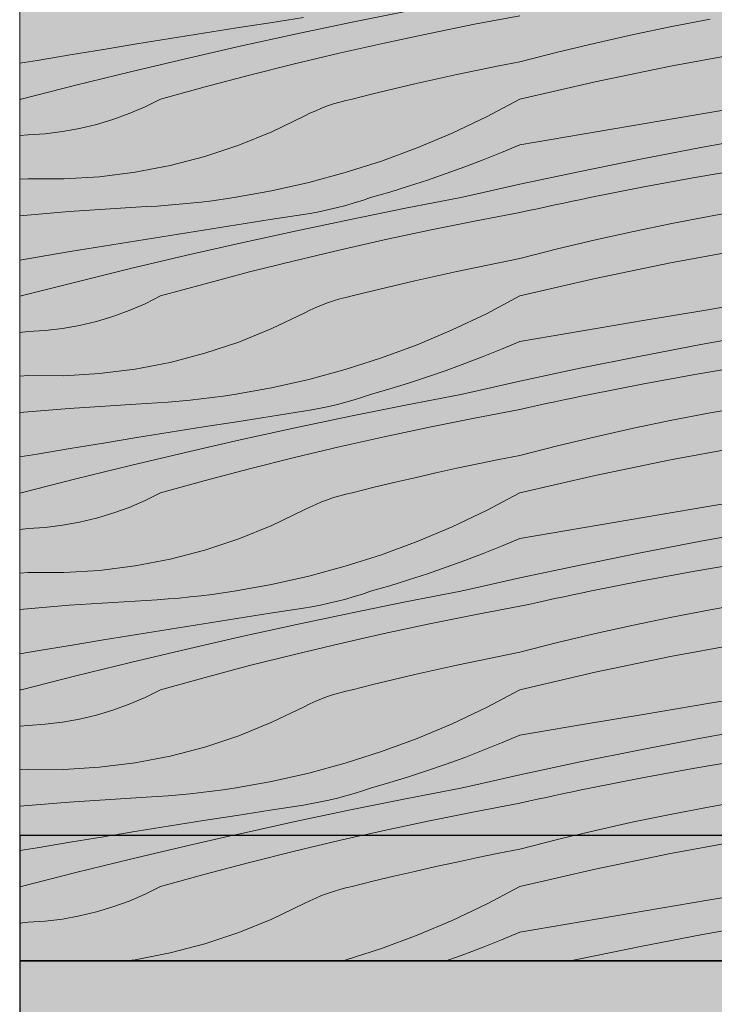
# Paper-space layout 'A-03 PLANO DE UBICACION' of a CAD drawing. Extents: x -1661 to 1140, y 10 to 590.
# Drawn here: x 190 to 222, y 292 to 338 of the extents above; entities that cross this region are included whole.
import ezdxf
from ezdxf.xclip import XClip

# ---------------------------------------------------------------- set-up
doc = ezdxf.new("R2010")
doc.units = 0
doc.header["$MEASUREMENT"] = 0
doc.header["$XCLIPFRAME"] = 0
doc.layers.add('A1_RELLENO prueba_2_Fills', color=7, linetype='Continuous')

# ---------------------------------------------------------------- blocks, each defined once
blk = doc.blocks.new('*X3')
at = {"layer": 'A1_RELLENO prueba_2_Fills', "color": 253, "linetype": 'Continuous', "lineweight": 13, "true_color": 0xb4b4b4}
for p, q in [((205.204, 338.067), (207.77, 338.586)), ((199.921, 337.816), (201.469, 338.058)), ((201.469, 338.058), (203.018, 338.297)), ((202.641, 337.527), (205.204, 338.067)), ((210.973, 337.987), (213.079, 338.385)), ((220.137, 337.88), (221.916, 338.221)), ((196.825, 337.325), (198.373, 337.572)), ((198.373, 337.572), (199.921, 337.816)), ((206.775, 337.118), (208.872, 337.565)), ((208.872, 337.565), (210.973, 337.987)), ((218.364, 337.512), (220.137, 337.88)), ((195.278, 337.076), (196.825, 337.325)), ((200.084, 336.966), (202.641, 337.527)), ((204.684, 336.646), (206.775, 337.118)), ((214.834, 336.697), (216.596, 337.118)), ((216.596, 337.118), (218.364, 337.512)), ((192.185, 336.57), (193.731, 336.824)), ((193.731, 336.824), (195.278, 337.076)), ((197.531, 336.384), (200.084, 336.966)), ((202.599, 336.149), (204.684, 336.646)), ((213.079, 336.25), (214.834, 336.697)), ((220.085, 336.049), (223.613, 336.694)), ((189.832, 336.178), (190.639, 336.313)), ((190.639, 336.313), (192.185, 336.57)), ((194.983, 335.78), (197.531, 336.384)), ((212.099, 336.057), (213.079, 336.25)), ((192.44, 335.156), (194.983, 335.78)), ((200.52, 335.628), (202.599, 336.149)), ((210.143, 335.65), (211.121, 335.857)), ((211.121, 335.857), (212.099, 336.057)), ((216.573, 335.321), (220.085, 336.049)), ((198.447, 335.082), (200.52, 335.628)), ((208.193, 335.215), (209.167, 335.436)), ((209.167, 335.436), (210.143, 335.65)), ((213.079, 334.511), (216.573, 335.321)), ((189.902, 334.511), (192.44, 335.156)), ((196.381, 334.511), (198.447, 335.082)), ((206.249, 334.753), (207.22, 334.987)), ((207.22, 334.987), (208.193, 335.215)), ((189.832, 334.502), (189.902, 334.511)), ((195.661, 334.153), (196.381, 334.511)), ((204.42, 334.288), (204.704, 334.372)), ((204.704, 334.372), (204.991, 334.447)), ((204.991, 334.447), (205.28, 334.511)), ((205.28, 334.511), (206.249, 334.753)), ((213.079, 334.511), (211.52, 333.686)), ((221.808, 333.871), (224.718, 334.362)), ((194.922, 333.836), (195.661, 334.153)), ((203.32, 333.852), (203.589, 333.975)), ((203.589, 333.975), (203.863, 334.089)), ((203.863, 334.089), (204.14, 334.193)), ((204.14, 334.193), (204.42, 334.288)), ((193.395, 333.331), (194.165, 333.562)), ((194.165, 333.562), (194.922, 333.836)), ((201.558, 332.995), (203.055, 333.719)), ((203.055, 333.719), (203.32, 333.852)), ((211.52, 333.686), (209.926, 332.931)), ((218.898, 333.38), (221.808, 333.871)), ((191.022, 332.905), (191.821, 333.002)), ((191.821, 333.002), (192.612, 333.144)), ((192.612, 333.144), (193.395, 333.331)), ((200.016, 332.37), (201.558, 332.995)), ((215.989, 332.887), (218.898, 333.38)), ((189.832, 332.815), (190.219, 332.854)), ((190.219, 332.854), (191.022, 332.905)), ((209.926, 332.931), (208.3, 332.247)), ((213.079, 332.394), (215.989, 332.887)), ((221.493, 332.262), (224.309, 332.772)), ((198.437, 331.847), (200.016, 332.37)), ((208.3, 332.247), (206.646, 331.636)), ((213.079, 332.394), (212.231, 332.038)), ((218.683, 331.723), (221.493, 332.262)), ((196.827, 331.427), (198.437, 331.847)), ((206.646, 331.636), (204.965, 331.098)), ((211.377, 331.696), (210.517, 331.367)), ((212.231, 332.038), (211.377, 331.696)), ((215.878, 331.154), (218.683, 331.723)), ((195.194, 331.113), (196.827, 331.427)), ((210.517, 331.367), (209.652, 331.053)), ((213.079, 330.555), (215.878, 331.154)), ((221.206, 330.868), (223.649, 331.282)), ((189.832, 330.787), (190.219, 330.814)), ((190.219, 330.814), (191.883, 330.806)), ((191.883, 330.806), (193.543, 330.905)), ((193.543, 330.905), (195.194, 331.113)), ((204.965, 331.098), (203.263, 330.636)), ((208.782, 330.753), (207.907, 330.468)), ((209.652, 331.053), (208.782, 330.753)), ((218.768, 330.42), (221.206, 330.868)), ((201.542, 330.249), (199.806, 329.939)), ((203.263, 330.636), (201.542, 330.249)), ((207.907, 330.468), (207.028, 330.196)), ((211.367, 330.174), (211.709, 330.251)), ((211.709, 330.251), (212.052, 330.328)), ((212.052, 330.328), (212.394, 330.404)), ((212.394, 330.404), (212.737, 330.48)), ((212.737, 330.48), (213.079, 330.555)), ((216.337, 329.939), (218.768, 330.42)), ((198.274, 329.731), (198.785, 329.794)), ((198.785, 329.794), (199.296, 329.863)), ((199.296, 329.863), (199.806, 329.939)), ((205.377, 329.688), (205.762, 329.809)), ((205.762, 329.809), (206.144, 329.939)), ((207.028, 330.196), (206.144, 329.939)), ((207.77, 329.442), (210.341, 329.939)), ((210.341, 329.939), (210.683, 330.018)), ((210.683, 330.018), (211.025, 330.096)), ((211.025, 330.096), (211.367, 330.174)), ((215.114, 329.684), (215.521, 329.77)), ((215.521, 329.77), (215.929, 329.855)), ((215.929, 329.855), (216.337, 329.939)), ((192.127, 329.291), (195.706, 329.516)), ((195.706, 329.516), (196.221, 329.546)), ((196.221, 329.546), (196.735, 329.582)), ((196.735, 329.582), (197.248, 329.625)), ((197.248, 329.625), (197.761, 329.675)), ((197.761, 329.675), (198.274, 329.731)), ((203.812, 329.295), (204.207, 329.379)), ((204.207, 329.379), (204.599, 329.473)), ((204.599, 329.473), (204.989, 329.576)), ((204.989, 329.576), (205.377, 329.688)), ((205.204, 328.923), (207.77, 329.442)), ((213.079, 329.241), (213.486, 329.331)), ((213.486, 329.331), (213.893, 329.421)), ((213.893, 329.421), (214.299, 329.51)), ((214.299, 329.51), (214.707, 329.598)), ((214.707, 329.598), (215.114, 329.684)), ((221.916, 329.077), (223.699, 329.391)), ((189.832, 329.093), (192.127, 329.291)), ((199.921, 328.672), (201.469, 328.914)), ((201.469, 328.914), (203.018, 329.153)), ((202.641, 328.383), (205.204, 328.923)), ((203.018, 329.153), (203.416, 329.219)), ((203.416, 329.219), (203.812, 329.295)), ((210.973, 328.843), (213.079, 329.241)), ((220.137, 328.736), (221.916, 329.077)), ((196.825, 328.181), (198.373, 328.428)), ((198.373, 328.428), (199.921, 328.672)), ((206.775, 327.974), (208.872, 328.421)), ((208.872, 328.421), (210.973, 328.843)), ((218.364, 328.368), (220.137, 328.736)), ((193.731, 327.68), (195.278, 327.932)), ((195.278, 327.932), (196.825, 328.181)), ((200.084, 327.822), (202.641, 328.383)), ((204.684, 327.502), (206.775, 327.974)), ((214.834, 327.553), (216.596, 327.974)), ((216.596, 327.974), (218.364, 328.368)), ((192.185, 327.426), (193.731, 327.68)), ((197.531, 327.24), (200.084, 327.822)), ((202.599, 327.005), (204.684, 327.502)), ((213.079, 327.106), (214.834, 327.553)), ((220.085, 326.905), (223.613, 327.55)), ((189.832, 327.034), (190.639, 327.169)), ((190.639, 327.169), (192.185, 327.426)), ((194.983, 326.636), (197.531, 327.24)), ((212.099, 326.913), (213.079, 327.106)), ((192.44, 326.012), (194.983, 326.636)), ((200.52, 326.484), (202.599, 327.005)), ((210.143, 326.506), (211.121, 326.713)), ((211.121, 326.713), (212.099, 326.913)), ((216.573, 326.177), (220.085, 326.905)), ((198.447, 325.938), (200.52, 326.484)), ((208.193, 326.071), (209.167, 326.292)), ((209.167, 326.292), (210.143, 326.506)), ((213.079, 325.367), (216.573, 326.177)), ((189.902, 325.367), (192.44, 326.012)), ((196.381, 325.367), (198.447, 325.938)), ((206.249, 325.609), (207.22, 325.843)), ((207.22, 325.843), (208.193, 326.071)), ((189.832, 325.358), (189.902, 325.367)), ((195.661, 325.009), (196.381, 325.367)), ((204.42, 325.144), (204.704, 325.228)), ((204.704, 325.228), (204.991, 325.303)), ((204.991, 325.303), (205.28, 325.367)), ((205.28, 325.367), (206.249, 325.609)), ((213.079, 325.367), (211.52, 324.542)), ((221.808, 324.727), (224.718, 325.218)), ((194.922, 324.692), (195.661, 325.009)), ((203.32, 324.708), (203.589, 324.831)), ((203.589, 324.831), (203.863, 324.945)), ((203.863, 324.945), (204.14, 325.049)), ((204.14, 325.049), (204.42, 325.144)), ((193.395, 324.187), (194.165, 324.418)), ((194.165, 324.418), (194.922, 324.692)), ((201.558, 323.851), (203.055, 324.575)), ((203.055, 324.575), (203.32, 324.708)), ((211.52, 324.542), (209.926, 323.787)), ((218.898, 324.236), (221.808, 324.727)), ((191.022, 323.761), (191.821, 323.858)), ((191.821, 323.858), (192.612, 324)), ((192.612, 324), (193.395, 324.187)), ((200.016, 323.226), (201.558, 323.851)), ((215.989, 323.743), (218.898, 324.236)), ((189.832, 323.671), (190.219, 323.71)), ((190.219, 323.71), (191.022, 323.761)), ((209.926, 323.787), (208.3, 323.103)), ((213.079, 323.25), (215.989, 323.743)), ((221.493, 323.118), (224.309, 323.628)), ((198.437, 322.703), (200.016, 323.226)), ((208.3, 323.103), (206.646, 322.492)), ((213.079, 323.25), (212.231, 322.894)), ((218.683, 322.579), (221.493, 323.118)), ((196.827, 322.283), (198.437, 322.703)), ((206.646, 322.492), (204.965, 321.954)), ((211.377, 322.552), (210.517, 322.223)), ((212.231, 322.894), (211.377, 322.552)), ((215.878, 322.01), (218.683, 322.579)), ((195.194, 321.969), (196.827, 322.283)), ((210.517, 322.223), (209.652, 321.909)), ((213.079, 321.411), (215.878, 322.01)), ((221.206, 321.724), (223.649, 322.138)), ((189.832, 321.643), (190.219, 321.67)), ((190.219, 321.67), (191.883, 321.662)), ((191.883, 321.662), (193.543, 321.761)), ((193.543, 321.761), (195.194, 321.969)), ((204.965, 321.954), (203.263, 321.492)), ((208.782, 321.609), (207.907, 321.324)), ((209.652, 321.909), (208.782, 321.609)), ((218.768, 321.276), (221.206, 321.724)), ((201.542, 321.105), (199.806, 320.795)), ((203.263, 321.492), (201.542, 321.105)), ((207.907, 321.324), (207.028, 321.052)), ((211.367, 321.03), (211.709, 321.107)), ((211.709, 321.107), (212.052, 321.184)), ((212.052, 321.184), (212.394, 321.26)), ((212.394, 321.26), (212.737, 321.336)), ((212.737, 321.336), (213.079, 321.411)), ((216.337, 320.795), (218.768, 321.276)), ((198.274, 320.587), (198.785, 320.65)), ((198.785, 320.65), (199.296, 320.719)), ((199.296, 320.719), (199.806, 320.795)), ((205.377, 320.544), (205.762, 320.665)), ((205.762, 320.665), (206.144, 320.795)), ((207.028, 321.052), (206.144, 320.795)), ((207.77, 320.298), (210.341, 320.795)), ((210.341, 320.795), (210.683, 320.874)), ((210.683, 320.874), (211.025, 320.952)), ((211.025, 320.952), (211.367, 321.03)), ((215.114, 320.54), (215.521, 320.626)), ((215.521, 320.626), (215.929, 320.711)), ((215.929, 320.711), (216.337, 320.795)), ((192.127, 320.147), (195.706, 320.372)), ((195.706, 320.372), (196.221, 320.402)), ((196.221, 320.402), (196.735, 320.438)), ((196.735, 320.438), (197.248, 320.481)), ((197.248, 320.481), (197.761, 320.531)), ((197.761, 320.531), (198.274, 320.587)), ((203.812, 320.151), (204.207, 320.235)), ((204.207, 320.235), (204.599, 320.329)), ((204.599, 320.329), (204.989, 320.432)), ((204.989, 320.432), (205.377, 320.544)), ((205.204, 319.779), (207.77, 320.298)), ((213.079, 320.097), (213.486, 320.187)), ((213.486, 320.187), (213.893, 320.277)), ((213.893, 320.277), (214.299, 320.366)), ((214.299, 320.366), (214.707, 320.454)), ((214.707, 320.454), (215.114, 320.54)), ((221.916, 319.933), (223.699, 320.247)), ((189.832, 319.949), (192.127, 320.147)), ((199.921, 319.528), (201.469, 319.77)), ((201.469, 319.77), (203.018, 320.009)), ((202.641, 319.239), (205.204, 319.779)), ((203.018, 320.009), (203.416, 320.075)), ((203.416, 320.075), (203.812, 320.151)), ((208.872, 319.277), (210.973, 319.699)), ((210.973, 319.699), (213.079, 320.097)), ((220.137, 319.592), (221.916, 319.933)), ((196.825, 319.037), (198.373, 319.284)), ((198.373, 319.284), (199.921, 319.528)), ((206.775, 318.83), (208.872, 319.277)), ((218.364, 319.224), (220.137, 319.592)), ((193.731, 318.536), (195.278, 318.788)), ((195.278, 318.788), (196.825, 319.037)), ((200.084, 318.678), (202.641, 319.239)), ((204.684, 318.358), (206.775, 318.83)), ((214.834, 318.409), (216.596, 318.83)), ((216.596, 318.83), (218.364, 319.224)), ((192.185, 318.282), (193.731, 318.536)), ((197.531, 318.096), (200.084, 318.678)), ((202.599, 317.861), (204.684, 318.358)), ((213.079, 317.962), (214.834, 318.409)), ((220.085, 317.761), (223.613, 318.406)), ((189.832, 317.89), (190.639, 318.025)), ((190.639, 318.025), (192.185, 318.282)), ((194.983, 317.492), (197.531, 318.096)), ((212.099, 317.769), (213.079, 317.962)), ((192.44, 316.868), (194.983, 317.492)), ((200.52, 317.34), (202.599, 317.861)), ((210.143, 317.362), (211.121, 317.569)), ((211.121, 317.569), (212.099, 317.769)), ((216.573, 317.033), (220.085, 317.761)), ((198.447, 316.794), (200.52, 317.34)), ((208.193, 316.927), (209.167, 317.148)), ((209.167, 317.148), (210.143, 317.362)), ((213.079, 316.223), (216.573, 317.033)), ((189.902, 316.223), (192.44, 316.868)), ((196.381, 316.223), (198.447, 316.794)), ((206.249, 316.465), (207.22, 316.699)), ((207.22, 316.699), (208.193, 316.927)), ((189.832, 316.214), (189.902, 316.223)), ((195.661, 315.865), (196.381, 316.223)), ((204.42, 316), (204.704, 316.084)), ((204.704, 316.084), (204.991, 316.159)), ((204.991, 316.159), (205.28, 316.223)), ((205.28, 316.223), (206.249, 316.465)), ((213.079, 316.223), (211.52, 315.398)), ((221.808, 315.583), (224.718, 316.074)), ((194.922, 315.548), (195.661, 315.865)), ((203.32, 315.564), (203.589, 315.687)), ((203.589, 315.687), (203.863, 315.801)), ((203.863, 315.801), (204.14, 315.905)), ((204.14, 315.905), (204.42, 316)), ((218.898, 315.092), (221.808, 315.583)), ((193.395, 315.043), (194.165, 315.274)), ((194.165, 315.274), (194.922, 315.548)), ((201.558, 314.707), (203.055, 315.431)), ((203.055, 315.431), (203.32, 315.564)), ((211.52, 315.398), (209.926, 314.643)), ((191.022, 314.617), (191.821, 314.714)), ((191.821, 314.714), (192.612, 314.856)), ((192.612, 314.856), (193.395, 315.043)), ((200.016, 314.082), (201.558, 314.707)), ((215.989, 314.599), (218.898, 315.092)), ((189.832, 314.527), (190.219, 314.566)), ((190.219, 314.566), (191.022, 314.617)), ((209.926, 314.643), (208.3, 313.959)), ((213.079, 314.106), (215.989, 314.599)), ((221.493, 313.974), (224.309, 314.484)), ((198.437, 313.559), (200.016, 314.082)), ((208.3, 313.959), (206.646, 313.348)), ((213.079, 314.106), (212.231, 313.75)), ((218.683, 313.435), (221.493, 313.974)), ((196.827, 313.139), (198.437, 313.559)), ((206.646, 313.348), (204.965, 312.81)), ((211.377, 313.408), (210.517, 313.079)), ((212.231, 313.75), (211.377, 313.408)), ((215.878, 312.866), (218.683, 313.435)), ((195.194, 312.825), (196.827, 313.139)), ((210.517, 313.079), (209.652, 312.765)), ((213.079, 312.267), (215.878, 312.866)), ((221.206, 312.58), (223.649, 312.994)), ((189.832, 312.499), (190.219, 312.526)), ((190.219, 312.526), (191.883, 312.518)), ((191.883, 312.518), (193.543, 312.617)), ((193.543, 312.617), (195.194, 312.825)), ((204.965, 312.81), (203.263, 312.348)), ((208.782, 312.465), (207.907, 312.18)), ((209.652, 312.765), (208.782, 312.465)), ((218.768, 312.132), (221.206, 312.58)), ((201.542, 311.961), (199.806, 311.651)), ((203.263, 312.348), (201.542, 311.961)), ((207.907, 312.18), (207.028, 311.908)), ((211.367, 311.886), (211.709, 311.963)), ((211.709, 311.963), (212.052, 312.04)), ((212.052, 312.04), (212.394, 312.116)), ((212.394, 312.116), (212.737, 312.192)), ((212.737, 312.192), (213.079, 312.267)), ((216.337, 311.651), (218.768, 312.132)), ((198.274, 311.443), (198.785, 311.506)), ((198.785, 311.506), (199.296, 311.575)), ((199.296, 311.575), (199.806, 311.651)), ((205.377, 311.4), (205.762, 311.521)), ((205.762, 311.521), (206.144, 311.651)), ((207.028, 311.908), (206.144, 311.651)), ((207.77, 311.154), (210.341, 311.651)), ((210.341, 311.651), (210.683, 311.73)), ((210.683, 311.73), (211.025, 311.808)), ((211.025, 311.808), (211.367, 311.886)), ((215.114, 311.396), (215.521, 311.482)), ((215.521, 311.482), (215.929, 311.567)), ((215.929, 311.567), (216.337, 311.651)), ((192.127, 311.003), (195.706, 311.228)), ((195.706, 311.228), (196.221, 311.258)), ((196.221, 311.258), (196.735, 311.294)), ((196.735, 311.294), (197.248, 311.337)), ((197.248, 311.337), (197.761, 311.387)), ((197.761, 311.387), (198.274, 311.443)), ((203.812, 311.007), (204.207, 311.091)), ((204.207, 311.091), (204.599, 311.185)), ((204.599, 311.185), (204.989, 311.288)), ((204.989, 311.288), (205.377, 311.4)), ((205.204, 310.635), (207.77, 311.154)), ((213.079, 310.953), (213.486, 311.043)), ((213.486, 311.043), (213.893, 311.133)), ((213.893, 311.133), (214.299, 311.222)), ((214.299, 311.222), (214.707, 311.31)), ((214.707, 311.31), (215.114, 311.396)), ((221.916, 310.789), (223.699, 311.103)), ((189.832, 310.805), (192.127, 311.003)), ((199.921, 310.384), (201.469, 310.626)), ((201.469, 310.626), (203.018, 310.865)), ((202.641, 310.095), (205.204, 310.635)), ((203.018, 310.865), (203.416, 310.931)), ((203.416, 310.931), (203.812, 311.007)), ((208.872, 310.133), (210.973, 310.555)), ((210.973, 310.555), (213.079, 310.953)), ((220.137, 310.448), (221.916, 310.789)), ((196.825, 309.893), (198.373, 310.14)), ((198.373, 310.14), (199.921, 310.384)), ((200.084, 309.534), (202.641, 310.095)), ((206.775, 309.686), (208.872, 310.133)), ((218.364, 310.08), (220.137, 310.448)), ((193.731, 309.392), (195.278, 309.644)), ((195.278, 309.644), (196.825, 309.893)), ((204.684, 309.214), (206.775, 309.686)), ((214.834, 309.265), (216.596, 309.686)), ((216.596, 309.686), (218.364, 310.08)), ((192.185, 309.138), (193.731, 309.392)), ((197.531, 308.952), (200.084, 309.534)), ((202.599, 308.717), (204.684, 309.214)), ((213.079, 308.818), (214.834, 309.265)), ((220.085, 308.617), (223.613, 309.262)), ((189.832, 308.746), (190.639, 308.881)), ((190.639, 308.881), (192.185, 309.138)), ((194.983, 308.348), (197.531, 308.952)), ((212.099, 308.625), (213.079, 308.818)), ((192.44, 307.724), (194.983, 308.348)), ((200.52, 308.196), (202.599, 308.717)), ((210.143, 308.218), (211.121, 308.425)), ((211.121, 308.425), (212.099, 308.625)), ((216.573, 307.889), (220.085, 308.617)), ((198.447, 307.65), (200.52, 308.196)), ((208.193, 307.783), (209.167, 308.004)), ((209.167, 308.004), (210.143, 308.218)), ((213.079, 307.079), (216.573, 307.889)), ((189.902, 307.079), (192.44, 307.724)), ((196.381, 307.079), (198.447, 307.65)), ((206.249, 307.321), (207.22, 307.555)), ((207.22, 307.555), (208.193, 307.783)), ((189.832, 307.07), (189.902, 307.079)), ((195.661, 306.721), (196.381, 307.079)), ((204.42, 306.856), (204.704, 306.94)), ((204.704, 306.94), (204.991, 307.015)), ((204.991, 307.015), (205.28, 307.079)), ((205.28, 307.079), (206.249, 307.321)), ((213.079, 307.079), (211.52, 306.254)), ((221.808, 306.439), (224.718, 306.93)), ((194.922, 306.404), (195.661, 306.721)), ((203.32, 306.42), (203.589, 306.543)), ((203.589, 306.543), (203.863, 306.657)), ((203.863, 306.657), (204.14, 306.761)), ((204.14, 306.761), (204.42, 306.856)), ((218.898, 305.948), (221.808, 306.439)), ((193.395, 305.899), (194.165, 306.13)), ((194.165, 306.13), (194.922, 306.404)), ((201.558, 305.563), (203.055, 306.287)), ((203.055, 306.287), (203.32, 306.42)), ((211.52, 306.254), (209.926, 305.499)), ((191.022, 305.473), (191.821, 305.57)), ((191.821, 305.57), (192.612, 305.712)), ((192.612, 305.712), (193.395, 305.899)), ((200.016, 304.938), (201.558, 305.563)), ((215.989, 305.455), (218.898, 305.948)), ((189.832, 305.383), (190.219, 305.422)), ((190.219, 305.422), (191.022, 305.473)), ((209.926, 305.499), (208.3, 304.815)), ((213.079, 304.962), (215.989, 305.455)), ((221.493, 304.83), (224.309, 305.34)), ((198.437, 304.415), (200.016, 304.938)), ((208.3, 304.815), (206.646, 304.204)), ((213.079, 304.962), (212.231, 304.606)), ((218.683, 304.291), (221.493, 304.83)), ((196.827, 303.995), (198.437, 304.415)), ((206.646, 304.204), (204.965, 303.666)), ((211.377, 304.264), (210.517, 303.935)), ((212.231, 304.606), (211.377, 304.264)), ((215.878, 303.722), (218.683, 304.291)), ((195.194, 303.681), (196.827, 303.995)), ((210.517, 303.935), (209.652, 303.621)), ((213.079, 303.123), (215.878, 303.722)), ((221.206, 303.436), (223.649, 303.85)), ((189.832, 303.355), (190.219, 303.382)), ((190.219, 303.382), (191.883, 303.374)), ((191.883, 303.374), (193.543, 303.473)), ((193.543, 303.473), (195.194, 303.681)), ((204.965, 303.666), (203.263, 303.204)), ((208.782, 303.321), (207.907, 303.036)), ((209.652, 303.621), (208.782, 303.321)), ((218.768, 302.988), (221.206, 303.436)), ((201.542, 302.817), (199.806, 302.507)), ((203.263, 303.204), (201.542, 302.817)), ((207.907, 303.036), (207.028, 302.764)), ((211.367, 302.742), (211.709, 302.819)), ((211.709, 302.819), (212.052, 302.896)), ((212.052, 302.896), (212.394, 302.972)), ((212.394, 302.972), (212.737, 303.048)), ((212.737, 303.048), (213.079, 303.123)), ((216.337, 302.507), (218.768, 302.988)), ((198.274, 302.299), (198.785, 302.362)), ((198.785, 302.362), (199.296, 302.431)), ((199.296, 302.431), (199.806, 302.507)), ((205.377, 302.256), (205.762, 302.377)), ((205.762, 302.377), (206.144, 302.507)), ((207.028, 302.764), (206.144, 302.507)), ((207.77, 302.01), (210.341, 302.507)), ((210.341, 302.507), (210.683, 302.586)), ((210.683, 302.586), (211.025, 302.664)), ((211.025, 302.664), (211.367, 302.742)), ((215.114, 302.252), (215.521, 302.338)), ((215.521, 302.338), (215.929, 302.423)), ((215.929, 302.423), (216.337, 302.507)), ((192.127, 301.859), (195.706, 302.084)), ((195.706, 302.084), (196.221, 302.114)), ((196.221, 302.114), (196.735, 302.15)), ((196.735, 302.15), (197.248, 302.193)), ((197.248, 302.193), (197.761, 302.243)), ((197.761, 302.243), (198.274, 302.299)), ((203.416, 301.787), (203.812, 301.863)), ((203.812, 301.863), (204.207, 301.947)), ((204.207, 301.947), (204.599, 302.041)), ((204.599, 302.041), (204.989, 302.144)), ((204.989, 302.144), (205.377, 302.256)), ((205.204, 301.491), (207.77, 302.01)), ((213.079, 301.809), (213.486, 301.899)), ((213.486, 301.899), (213.893, 301.989)), ((213.893, 301.989), (214.299, 302.078)), ((214.299, 302.078), (214.707, 302.166)), ((214.707, 302.166), (215.114, 302.252)), ((221.916, 301.645), (223.699, 301.959)), ((189.832, 301.661), (192.127, 301.859)), ((199.921, 301.24), (201.469, 301.482)), ((201.469, 301.482), (203.018, 301.721)), ((202.641, 300.951), (205.204, 301.491)), ((203.018, 301.721), (203.416, 301.787)), ((208.872, 300.989), (210.973, 301.411)), ((210.973, 301.411), (213.079, 301.809)), ((220.137, 301.304), (221.916, 301.645)), ((196.825, 300.749), (198.373, 300.996)), ((198.373, 300.996), (199.921, 301.24)), ((200.084, 300.39), (202.641, 300.951)), ((206.775, 300.542), (208.872, 300.989)), ((218.364, 300.936), (220.137, 301.304)), ((194.092, 300.307), (195.278, 300.5)), ((195.278, 300.5), (196.825, 300.749)), ((205.734, 300.307), (206.775, 300.542)), ((215.612, 300.307), (216.596, 300.542)), ((216.596, 300.542), (218.364, 300.936)), ((199.721, 300.307), (200.084, 300.39))]:
    blk.add_line(p, q, dxfattribs=at)
blk = doc.blocks.new('*X7')
at = {"layer": 'A1_RELLENO prueba_2_Fills', "color": 254, "linetype": 'Continuous', "lineweight": 13, "true_color": 0xdfdfdf}
for p, q in [((192.185, 299.994), (193.731, 300.248)), ((193.731, 300.248), (194.059, 300.301)), ((197.531, 299.808), (199.697, 300.301)), ((202.599, 299.573), (204.684, 300.07)), ((204.684, 300.07), (205.71, 300.301)), ((213.079, 299.674), (214.834, 300.121)), ((214.834, 300.121), (215.589, 300.301)), ((220.085, 299.473), (223.613, 300.118)), ((189.832, 299.602), (190.639, 299.737)), ((190.639, 299.737), (192.185, 299.994)), ((194.983, 299.204), (197.531, 299.808)), ((212.099, 299.481), (213.079, 299.674)), ((192.44, 298.58), (194.983, 299.204)), ((200.52, 299.052), (202.599, 299.573)), ((210.143, 299.074), (211.121, 299.281)), ((211.121, 299.281), (212.099, 299.481)), ((216.573, 298.745), (220.085, 299.473)), ((198.447, 298.506), (200.52, 299.052)), ((208.193, 298.639), (209.167, 298.86)), ((209.167, 298.86), (210.143, 299.074)), ((213.079, 297.935), (216.573, 298.745)), ((189.902, 297.935), (192.44, 298.58)), ((196.381, 297.935), (198.447, 298.506)), ((206.249, 298.177), (207.22, 298.411)), ((207.22, 298.411), (208.193, 298.639)), ((189.832, 297.926), (189.902, 297.935)), ((195.661, 297.577), (196.381, 297.935)), ((204.42, 297.712), (204.704, 297.796)), ((204.704, 297.796), (204.991, 297.871)), ((204.991, 297.871), (205.28, 297.935)), ((205.28, 297.935), (206.249, 298.177)), ((213.079, 297.935), (211.52, 297.11)), ((221.808, 297.295), (224.718, 297.786)), ((194.922, 297.26), (195.661, 297.577)), ((203.32, 297.276), (203.589, 297.399)), ((203.589, 297.399), (203.863, 297.513)), ((203.863, 297.513), (204.14, 297.617)), ((204.14, 297.617), (204.42, 297.712)), ((218.898, 296.804), (221.808, 297.295)), ((193.395, 296.755), (194.165, 296.986)), ((194.165, 296.986), (194.922, 297.26)), ((201.558, 296.419), (203.055, 297.143)), ((203.055, 297.143), (203.32, 297.276)), ((211.52, 297.11), (209.926, 296.355)), ((191.022, 296.329), (191.821, 296.426)), ((191.821, 296.426), (192.612, 296.568)), ((192.612, 296.568), (193.395, 296.755)), ((200.016, 295.794), (201.558, 296.419)), ((215.989, 296.311), (218.898, 296.804)), ((189.832, 296.239), (190.219, 296.278)), ((190.219, 296.278), (191.022, 296.329)), ((209.926, 296.355), (208.3, 295.671)), ((213.079, 295.818), (215.989, 296.311)), ((221.493, 295.686), (224.309, 296.196)), ((198.437, 295.271), (200.016, 295.794)), ((208.3, 295.671), (206.646, 295.06)), ((212.231, 295.462), (211.377, 295.12)), ((213.079, 295.818), (212.231, 295.462)), ((218.683, 295.147), (221.493, 295.686)), ((196.827, 294.851), (198.437, 295.271)), ((206.646, 295.06), (204.965, 294.522)), ((211.377, 295.12), (210.517, 294.791)), ((215.878, 294.578), (218.683, 295.147)), ((195.194, 294.537), (196.827, 294.851)), ((210.517, 294.791), (209.652, 294.477)), ((215.42, 294.48), (215.878, 294.578)), ((194.742, 294.48), (195.194, 294.537)), ((204.965, 294.522), (204.809, 294.48))]:
    blk.add_line(p, q, dxfattribs=at)
blk = doc.blocks.new('Dibujo_2', base_point=(395.959, 311.651))
at = {"layer": 'A1_RELLENO prueba_2_Fills', "linetype": 'Continuous', "lineweight": 13}
for points in [[(189.832, 300.478), (189.832, 300.307), (247.982, 300.307), (247.982, 300.391), (247.982, 300.478), (247.982, 491.902), (189.832, 491.902)], [(189.832, 300.301), (189.832, 294.48), (482.854, 294.48), (483.536, 294.48, 0.414214), (486.202, 297.147), (486.202, 297.311), (486.202, 300.301), (484.408, 300.301), (484.408, 299.694), (478.008, 299.694), (478.008, 300.301)]]:
    blk.add_hatch(color=255, dxfattribs=at).paths.add_polyline_path(points, flags=0)
at = {"layer": 'A1_RELLENO prueba_2_Fills', "linetype": 'Continuous', "lineweight": 13, "true_color": 0x7d7d7d}
h = blk.add_hatch(color=8, dxfattribs=at)
h.paths.add_polyline_path([(659.106, 300.301), (618.587, 300.301), (613.076, 300.301), (612.77, 300.301, 0.457095), (594.979, 309.794), (593.962, 309.353, 0.228105), (586.765, 300.301, 0.110487), (586.747, 294.48), (500.045, 294.48), (499.542, 294.48, -0.414214), (496.876, 297.147), (496.876, 300.301), (495.536, 300.301), (486.349, 300.301), (486.202, 300.301), (486.202, 297.147, -0.414214), (483.536, 294.48), (483.164, 294.48), (189.832, 294.48), (189.832, 286.48), (659.106, 286.48)], flags=0)
h.paths.add_polyline_path([(604.21, 300.301), (595.326, 300.301, -0.536213)], flags=0)
at = {"layer": 'A1_RELLENO prueba_2_Fills', "color": 8, "linetype": 'Continuous', "lineweight": 13, "true_color": 0x7d7d7d}
for p, q in [((189.832, 491.902), (189.832, 300.478)), ((189.832, 300.478), (189.832, 300.307)), ((189.832, 300.307), (247.982, 300.307))]:
    blk.add_line(p, q, dxfattribs=at)
at = {"layer": 'A1_RELLENO prueba_2_Fills', "linetype": 'Continuous'}
for p, q in [((189.832, 300.301), (189.832, 294.48)), ((478.008, 300.301), (189.832, 300.301)), ((483.164, 294.48), (189.832, 294.48)), ((189.832, 294.48), (189.832, 286.48)), ((189.832, 294.48), (482.854, 294.48))]:
    blk.add_line(p, q, dxfattribs=at)
for name in ['*X3', '*X7']:
    blk.add_blockref(name, (0, 0), dxfattribs=at)

psp = doc.layouts.new('A-03 PLANO DE UBICACION')

# ---------------------------------------------------------------- block references
at = {"linetype": 'Continuous'}
ref = psp.add_blockref('Dibujo_2', (395.959, 311.651), dxfattribs=at)
XClip(ref).set_block_clipping_path([(178.4510485465, 254.2312445957), (691.9074575466, 491.9015453962)])

doc.saveas('drawing.dxf')
